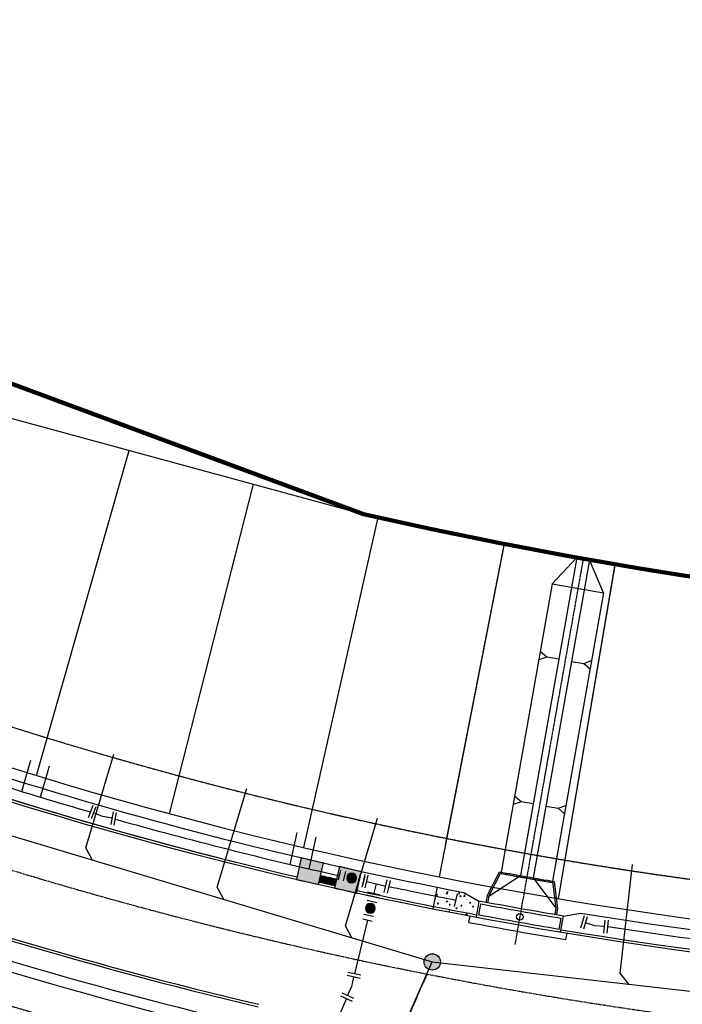
# Model space of a CAD drawing. Extents: x 2143784 to 2148365, y 13625598 to 13631783.
# Drawn here: x 2145585 to 2145788, y 13629161 to 13629463 of the extents above; entities that cross this region are included whole.
import ezdxf

# ---------------------------------------------------------------- set-up
doc = ezdxf.new("R2010")
doc.units = 0
doc.header["$LTSCALE"] = 0.5
doc.header["$MEASUREMENT"] = 0
for name, pattern in [('CENTER', [2, 1.25, -0.25, 0.25, -0.25]), ('CENTER2', [1.125, 0.75, -0.125, 0.125, -0.125]), ('DASHED2', [0.375, 0.25, -0.125]), ('HIDDEN2', [0.1875, 0.125, -0.0625])]:
    doc.linetypes.add(name, pattern=pattern)
doc.layers.get('0').update_dxf_attribs({"color": 6})
for name, color, linetype in [('C-U01-BDY', 244, 'Continuous'), ('C-U01-DRN-CL', 244, 'CENTER2'), ('C-U01-DRN-CONC', 244, 'Continuous'), ('C-U01-DRN-EARTH', 244, 'Continuous'), ('C-U01-DRN-INLET', 244, 'Continuous'), ('C-U01-ESMT-DRN', 244, 'DASHED2'), ('C-U01-ESMT-UTILITY', 244, 'DASHED2'), ('C-U01-LOT', 244, 'Continuous'), ('C-U01-STR-CL', 244, 'CENTER'), ('C-U01-STR-CURB', 244, 'Continuous'), ('C-U01-STR-EOP', 244, 'Continuous'), ('C-U01-STR-ROW', 244, 'Continuous'), ('C-U01-STR-SDWK', 244, 'Continuous'), ('C-U01-STR-SDWK-INFRA', 244, 'Continuous'), ('C-U01-STR-SDWK-RAMP', 244, 'Continuous'), ('C-U01-UTIL-SSWR-LAT', 244, 'Continuous'), ('C-U01-UTIL-SSWR-MAIN', 244, 'Continuous'), ('C-U01-UTIL-SSWR-MH', 244, 'Continuous'), ('C-U01-UTIL-WATR-FITT', 244, 'Continuous'), ('C-U01-UTIL-WATR-MAIN', 244, 'Continuous'), ('C-U01-UTIL-WATR-SRV', 244, 'Continuous')]:
    doc.layers.add(name, color=color, linetype=linetype)
doc.layers.add('V-PROP-BNDY-MAIN', color=5, linetype='Continuous', lineweight=100)

# ---------------------------------------------------------------- blocks, each defined once
blk = doc.blocks.new('C-UTIL-SSWR-MH-BLOCK')
at = {"layer": 'C-U01-UTIL-SSWR-MH'}
h = blk.add_hatch(color=256, dxfattribs=at)
h.dxf.hatch_style = 1
edge = h.paths.add_edge_path()
edge.add_arc((0, 0), 2.5, 0, 360)
blk.add_circle((0, 0), 2.5, dxfattribs=at)
blk = doc.blocks.new('*U187')
at = {"flags": 128}
blk.add_lwpolyline([(2.89, -36.57), (-0.1, -33.56), (-0.01, 0)], dxfattribs=at)
blk = doc.blocks.new('*U188')
at = {"flags": 128}
blk.add_lwpolyline([(2.89, -37.49), (-0.11, -34.48), (-0.01, 0)], dxfattribs=at)
blk = doc.blocks.new('*U206')
at = {"flags": 128}
blk.add_lwpolyline([(2.89, -34.67), (-0.1, -31.67), (-0.01, 0)], dxfattribs=at)
blk = doc.blocks.new('*U207')
at = {"flags": 128}
blk.add_lwpolyline([(2.9, -33.07), (-0.09, -30.06), (-0.01, 0)], dxfattribs=at)
blk = doc.blocks.new('*U197')
for p, q in [((-6, 4), (-6, -4)), ((-6, 0), (6, 0)), ((-4, 6), (4, 6)), ((0, 0), (0, 6)), ((6, 4), (6, -4))]:
    blk.add_line(p, q)
at = {"layer": 'DEFPOINTS', "color": 6}
for p, q in [((-4, 8), (4, 8)), ((-8, 4), (-8, -4)), ((8, 4), (8, -4))]:
    blk.add_line(p, q, dxfattribs=at)
blk = doc.blocks.new('*U172')
at = {"flags": 128}
for points in [[(-6, -4), (-6, 4)], [(-6, 0), (0, 0), (5.88, 1.17)], [(5.1, 5.09), (6.67, -2.75)]]:
    blk.add_lwpolyline(points, dxfattribs=at)
at = {"layer": 'DEFPOINTS', "color": 6, "flags": 128}
for points in [[(-8, -4), (-8, 4)], [(7.07, 5.48), (8.63, -2.36)]]:
    blk.add_lwpolyline(points, dxfattribs=at)
blk = doc.blocks.new('*U174')
h = blk.add_hatch(color=256)
h.dxf.hatch_style = 1
edge = h.paths.add_edge_path()
edge.add_arc((4.5, 0), 3, 0, 360)
at = {"flags": 128}
for points in [[(0, 3), (0, -3)], [(9, -3), (9, 3)]]:
    blk.add_lwpolyline(points, dxfattribs=at)
blk.add_circle((4.5, 0), 3)
at = {"layer": 'DEFPOINTS', "color": 6, "flags": 128}
for points in [[(-3, 3), (-3, -3)], [(12, -3), (12, 3)]]:
    blk.add_lwpolyline(points, dxfattribs=at)
blk = doc.blocks.new('*U173')
at = {"flags": 128}
for points in [[(-6, -4), (-6, 4)], [(-6, 0), (0, 0), (5.88, 1.17)], [(5.1, 5.09), (6.67, -2.75)]]:
    blk.add_lwpolyline(points, dxfattribs=at)
at = {"layer": 'DEFPOINTS', "color": 6, "flags": 128}
for points in [[(-8, -4), (-8, 4)], [(7.07, 5.48), (8.63, -2.36)]]:
    blk.add_lwpolyline(points, dxfattribs=at)

msp = doc.modelspace()

# ---------------------------------------------------------------- hatches: boundary and pattern name
at = {"layer": 'C-U01-STR-SDWK-INFRA'}
h = msp.add_hatch(dxfattribs=at)
h.set_pattern_fill('AR-CONC', color=256, scale=0.5)
h.set_pattern_definition([(50, (2054319.1444, 13748343.5145), (3.586300913, -0.313760675), [0.375, -4.125]), (355, (2054319.1444, 13748343.5145), (-0.69375667, 3.76096067), [0.3, -3.3]), (100.4514445, (2054319.4433, 13748343.4883), (2.89254423, 3.447199955), [0.31870096, -3.50571056]), (46.1842, (2054319.1444, 13748344.5145), (5.33620665, -0.8275964), [0.5625, -6.1875]), (96.6356355, (2054319.589, 13748344.4455), (4.67330973, 4.870593), [0.47805171, -5.2585688]), (351.184164, (2054319.1444, 13748344.5145), (4.67330973, 4.870593), [0.45, -4.95]), (21, (2054319.6444, 13748344.2645), (2.98453526, -2.013094453), [0.375, -4.125]), (326, (2054319.6444, 13748344.2645), (1.21657666, 3.625750225), [0.3, -3.3]), (71.4514447, (2054319.893, 13748344.0967), (4.20111188, 1.612655764), [0.31870095, -3.50571056]), (37.5, (2054319.1444, 13748343.5145), (0.060799277, 1.664469269), [0, -3.26, 0, -3.35, 0, -3.3125]), (7.5, (2054319.1444, 13748343.5145), (1.315347687, 1.97205856), [0, -1.91, 0, -3.185, 0, -1.2625]), (327.5, (2054318.0294, 13748343.5145), (2.669112181, -0.112774359), [0, -1.25, 0, -3.9, 0, -5.175]), (317.5, (2054317.5294, 13748343.5145), (2.915930847, 0.50052491), [0, -1.625, 0, -2.59, 0, -3.675])])
h.paths.add_polyline_path([(2145725.61, 13629192.47), (2145721, 13629195.12, -0.001641), (2145712.8, 13629196.72), (2145711.5, 13629190.1, 0.002632), (2145724.73, 13629187.54)])
at = {"layer": 'C-U01-STR-SDWK-RAMP'}
h = msp.add_hatch(color=243, dxfattribs=at)
h.dxf.hatch_style = 1
h.paths.add_polyline_path([(2145688.03, 13629194.9), (2145689.58, 13629201.47, 0.001319), (2145682.76, 13629203.06), (2145681.3, 13629196.47, -0.001309)])
h.paths.add_polyline_path([(2145677.88, 13629204.17, 0.001319), (2145671.05, 13629205.7), (2145669.6, 13629199.11, -0.001319), (2145676.39, 13629197.59)])
h = msp.add_hatch(color=243, dxfattribs=at)
h.dxf.hatch_style = 1
edge = h.paths.add_edge_path()
edge.add_arc((2145385.42, 13627910.06), 1320.75, 77.04746, 77.26408, ccw=False)
edge.add_line((2145681.46, 13629197.2), (2145681.9, 13629199.15))
edge.add_arc((2145260.34, 13627361.47), 1885.42, 77.08027, 77.23222)
edge.add_line((2145677.02, 13629200.27), (2145676.59, 13629198.31))
h = msp.add_hatch(dxfattribs=at)
h.set_pattern_fill('HEX', color=16, angle=-264.5312)
h.set_pattern_definition([(95.4688265197, (343666.13732, -154964.63873), (-0.2155208570736, -0.0206339566317), [0.125, -0.25]), (215.4688265197, (343666.13732, -154964.63873), (0.1256299591605, -0.1763295589552), [0.125, -0.25]), (155.4688265197, (343666.1254, -154964.5143), (-0.089890897913, -0.196963515587), [0.125, -0.25])])
h.paths.add_polyline_path([(2145681.9, 13629199.15, 0.000663), (2145677.02, 13629200.27), (2145676.59, 13629198.31, -0.000945), (2145681.46, 13629197.2)])

# ---------------------------------------------------------------- linework, layer by layer
at = {"layer": 'C-U01-BDY', "ltscale": 0.5, "flags": 128}
msp.add_lwpolyline([(2145019.08, 13628355.11, -0.06261), (2145158.56, 13628822.96), (2145369.08, 13629300.71, 0.014872), (2145414.68, 13629413.34), (2145427.81, 13629408.47), (2145690.17, 13629311.23, 0.081782), (2146144.24, 13629283.14), (2146784.99, 13629348.34)], format="xyb", dxfattribs=at)
at = {"layer": 'C-U01-DRN-CL'}
for q in [(2145736.63, 13629179.17), (2145755.98, 13629288.43)]:
    msp.add_line((2145757.59, 13629297.54), q, dxfattribs=at)
at = {"layer": 'C-U01-DRN-CONC'}
for p, q in [((2145728.12, 13629194.11), (2145731.92, 13629201.46)), ((2145728.6, 13629193.94), (2145732.43, 13629201.37)), ((2145728.6, 13629193.94), (2145738.34, 13629200.3)), ((2145742.28, 13629199.6), (2145749.24, 13629190.29)), ((2145748.19, 13629198.58), (2145749.24, 13629190.29)), ((2145748.7, 13629198.49), (2145749.75, 13629190.27)), ((2145728.12, 13629194.11), (2145727.74, 13629192.07)), ((2145728.6, 13629193.94), (2145728.23, 13629191.98)), ((2145749.24, 13629190.29), (2145748.91, 13629188.31)), ((2145749.75, 13629190.27), (2145749.4, 13629188.23))]:
    msp.add_line(p, q, dxfattribs=at)
at = {"layer": 'C-U01-DRN-CONC', "linetype": 'HIDDEN2', "flags": 128}
msp.add_lwpolyline([(2145748.25, 13629198.06, -0.003222), (2145732.19, 13629200.9, -0.003148)], format="xyb", dxfattribs=at)
at = {"layer": 'C-U01-DRN-CONC'}
msp.add_arc((2145960.96, 13630445.56), 1265, 259.5686, 260.34063, dxfattribs=at)
at = {"layer": 'C-U01-DRN-EARTH'}
for p, q in [((2145755.63, 13629297.89), (2145738.34, 13629200.3)), ((2145748.1, 13629289.82), (2145755.63, 13629297.89)), ((2145751.06, 13629298.64), (2145751.08, 13629298.73)), ((2145759.56, 13629297.19), (2145742.28, 13629199.6)), ((2145763.86, 13629287.03), (2145759.56, 13629297.19)), ((2145748.1, 13629289.82), (2145732.43, 13629201.37)), ((2145748.1, 13629289.82), (2145763.86, 13629287.03)), ((2145763.86, 13629287.03), (2145748.19, 13629198.58))]:
    msp.add_line(p, q, dxfattribs=at)
at = {"layer": 'C-U01-DRN-EARTH', "flags": 128}
msp.add_lwpolyline([(2145743.51, 13629300.11), (2145757.29, 13629297.59)], dxfattribs=at)
at = {"layer": 'C-U01-DRN-EARTH', "elevation": 521, "flags": 128}
for points in [[(2145746.41, 13629267.37), (2145743.97, 13629266.49)], [(2145746.41, 13629267.37), (2145744.42, 13629269.05)], [(2145750.1, 13629266.72), (2145746.41, 13629267.37)], [(2145754.04, 13629266.02), (2145757.74, 13629265.37)], [(2145757.74, 13629265.37), (2145760.18, 13629266.26)], [(2145757.74, 13629265.37), (2145759.72, 13629263.7)], [(2145738.54, 13629222.96), (2145736.1, 13629222.07)], [(2145738.54, 13629222.96), (2145736.55, 13629224.63)], [(2145742.24, 13629222.3), (2145738.54, 13629222.96)], [(2145746.17, 13629221.61), (2145749.87, 13629220.95)], [(2145749.87, 13629220.95), (2145752.31, 13629221.84)], [(2145749.87, 13629220.95), (2145751.86, 13629219.28)]]:
    msp.add_lwpolyline(points, dxfattribs=at)
at = {"layer": 'C-U01-DRN-INLET', "flags": 128}
for points in [[(2145750.67, 13629182.95), (2145751.54, 13629187.87, -0.005165), (2145725.61, 13629192.47), (2145724.73, 13629187.54)], [(2145725.52, 13629188.16), (2145726.13, 13629191.6, 0.004899), (2145750.75, 13629187.24), (2145750.14, 13629183.8, -0.004886), (2145725.52, 13629188.16)], [(2145722.77, 13629187.91), (2145722.42, 13629185.94, 0.005917), (2145752.29, 13629180.65), (2145752.64, 13629182.62)]]:
    msp.add_lwpolyline(points, format="xyb", dxfattribs=at)
at = {"layer": 'C-U01-DRN-INLET'}
msp.add_circle((2145738.13, 13629187.64), 1, dxfattribs=at)
at = {"layer": 'C-U01-ESMT-DRN'}
for points in [[(2145715.34, 13629209.73), (2145733.39, 13629302.06)], [(2145751.69, 13629203.06), (2145767.45, 13629295.82)]]:
    msp.add_lwpolyline(points, dxfattribs=at)
at = {"layer": 'C-U01-ESMT-UTILITY'}
for radius, start, end in [(1258, 246.29726, 260.43947), (1258, 260.43947, 270.41706), (1340, 249.70197, 256.85815)]:
    msp.add_arc((2145960.96, 13630445.56), radius, start, end, dxfattribs=at)
at = {"layer": 'C-U01-LOT'}
msp.add_line((2145733.39, 13629302.06), (2145713.42, 13629199.91), dxfattribs=at)
msp.add_lwpolyline([(2145469.55, 13629383.51), (2145505.75, 13629368.69), (2145580.79, 13629340.97), (2145690.17, 13629311.23)], dxfattribs=at)
at = {"layer": 'C-U01-LOT', "flags": 128}
for points in [[(2145589.81, 13629231), (2145618.27, 13629330.78)], [(2145630.65, 13629219.26), (2145656.43, 13629320.41)], [(2145671.87, 13629208.9), (2145694.66, 13629310.21)], [(2145750.01, 13629193.2), (2145767.45, 13629295.82)]]:
    msp.add_lwpolyline(points, dxfattribs=at)
at = {"layer": 'C-U01-STR-CL'}
msp.add_line((2145709.66, 13629170.08), (2145507.75, 13628711.1), dxfattribs=at)
msp.add_arc((2145960.96, 13630445.56), 1300, 246.29726, 275.8101, dxfattribs=at)
at = {"layer": 'C-U01-STR-CURB'}
for radius, start, end in [(1279.25, 249.53671, 255.9766), (1279.25, 249.53671, 256.84272), (1320.75, 249.57348, 256.73214), (1279.25, 257.68993, 259.36474), (1279.25, 260.54449, 269.61904)]:
    msp.add_arc((2145960.96, 13630445.56), radius, start, end, dxfattribs=at)
at = {"layer": 'C-U01-STR-EOP'}
for radius, start, end in [(1280, 246.29726, 270.41706), (1320, 249.57348, 256.73163)]:
    msp.add_arc((2145960.96, 13630445.56), radius, start, end, dxfattribs=at)
at = {"layer": 'C-U01-STR-ROW'}
msp.add_lwpolyline([(2145381.34, 13629329.17, 0.410008), (2145389.13, 13629309.6), (2145450.43, 13629282.69, 0.105633), (2145970.21, 13629175.59, -0.012806), (2146030.68, 13629174.48), (2146031.76, 13629174.43, 0.030484), (2146090.03, 13629177.11), (2146584.95, 13629227.47, -0.12968), (2146708.4, 13629207.98), (2146723.11, 13629201.51, 0.414214), (2146736.29, 13629206.64), (2146757.93, 13629255.83, 0.241531), (2146757.39, 13629264.94, -3.106685), (2146810.79, 13629241.45, 0.241531), (2146803.7, 13629235.7), (2146723.88, 13629054.25)], format="xyb", dxfattribs=at)
msp.add_lwpolyline([(2145186.06, 13628385.41), (2145190.06, 13628409.49, -0.062447), (2145294.9, 13628761.2), (2145485.08, 13629193.49, -0.397131), (2145497.71, 13629198.84, 0.030867), (2145654.73, 13629151.29, -0.468614), (2145665, 13629130.65), (2145484.86, 13628721.16, 0.058181), (2145375.9, 13628366.66), (2145372.99, 13628349.41, -0.396843), (2145362.06, 13628341.13), (2145286.58, 13628349.25, -0.077025), (2145191.89, 13628374.54, -0.344929)], format="xyb", close=True, dxfattribs=at)
at = {"layer": 'C-U01-STR-SDWK'}
for p, q in [((2145721, 13629195.12), (2145725.61, 13629192.47)), ((2145751.54, 13629187.87), (2145756.78, 13629188.78))]:
    msp.add_line(p, q, dxfattribs=at)
for radius, start, end in [(1273.25, 246.29726, 259.13695), (1326.75, 249.64822, 256.80469), (1273.25, 260.77229, 270.41706)]:
    msp.add_arc((2145960.96, 13630445.56), radius, start, end, dxfattribs=at)
at = {"layer": 'C-U01-STR-SDWK-INFRA'}
msp.add_line((2145712.8, 13629196.72), (2145711.5, 13629190.1), dxfattribs=at)
at = {"layer": 'C-U01-STR-SDWK-RAMP', "lineweight": -3}
for points in [[(2145669.6, 13629199.11, -0.001319), (2145676.39, 13629197.59), (2145677.88, 13629204.17, 0.001319), (2145671.05, 13629205.7), (2145669.6, 13629199.11, -0.001325)], [(2145681.3, 13629196.47, -0.001309), (2145688.03, 13629194.9), (2145689.58, 13629201.47, 0.001319), (2145682.76, 13629203.06), (2145681.3, 13629196.47, -0.001325)], [(2145676.59, 13629198.31, -0.000945), (2145681.46, 13629197.2), (2145681.9, 13629199.15, 0.000663), (2145677.02, 13629200.27), (2145676.59, 13629198.31, -0.000946)]]:
    msp.add_lwpolyline(points, format="xyb", close=True, dxfattribs=at)
at = {"layer": 'C-U01-UTIL-SSWR-MAIN'}
for p, q in [((2145440.91, 13629254.81), (2145711.29, 13629173.79)), ((2145711.29, 13629173.79), (2145950.69, 13629146.79))]:
    msp.add_line(p, q, dxfattribs=at)
at = {"layer": 'C-U01-UTIL-SSWR-MAIN', "flags": 128}
msp.add_lwpolyline([(2145399.91, 13628357.34), (2145458.28, 13628584.45), (2145609.04, 13628941.35), (2145711.29, 13629173.79)], dxfattribs=at)
at = {"layer": 'C-U01-UTIL-WATR-FITT'}
msp.add_line((2145718.09, 13629190.85), (2145719.02, 13629194.74), dxfattribs=at)
at = {"layer": 'C-U01-UTIL-WATR-MAIN', "flags": 128}
for points in [[(2145691.39, 13629186.6), (2145687.45, 13629170.12)], [(2145684.92, 13629162.56), (2145657.39, 13629099.45)]]:
    msp.add_lwpolyline(points, dxfattribs=at)
at = {"layer": 'C-U01-UTIL-WATR-MAIN', "color": 244}
for start, end in [(251.07334, 253.86446), (254.22279, 257.41056), (258.10671, 259.04892), (261.17281, 265.19257)]:
    msp.add_arc((2145960.96, 13630445.56), 1276, start, end, dxfattribs=at)
at = {"layer": 'C-U01-UTIL-WATR-SRV', "flags": 128}
for points in [[(2145585.3, 13629226.11), (2145588.04, 13629235.73)], [(2145591.04, 13629224.35), (2145593.78, 13629233.97)], [(2145667.63, 13629203.73), (2145669.83, 13629213.49)], [(2145673.47, 13629202.36), (2145675.67, 13629212.12)]]:
    msp.add_lwpolyline(points, dxfattribs=at)
at = {"layer": 'V-PROP-BNDY-MAIN'}
msp.add_lwpolyline([(2147101, 13629462.97), (2146651.26, 13628441.57), (2146406.32, 13627889.47), (2146065.55, 13627160.2), (2146056.39, 13627164.32, 0.537674), (2145978.25, 13627193.53, -0.268076), (2145968.31, 13627192.48), (2144850.65, 13627689.04, -0.414557), (2144837.97, 13627722.06), (2144853.22, 13627756.35, 0.063532), (2145001.87, 13628251.62), (2145019.08, 13628355.11, -0.06261), (2145158.56, 13628822.96), (2145369.08, 13629300.71, 0.014872), (2145414.68, 13629413.34), (2145690.17, 13629311.23, 0.081782), (2146144.24, 13629283.14), (2146784.99, 13629348.34)], format="xyb", close=True, dxfattribs=at)

# ---------------------------------------------------------------- block references
at = {"layer": 'C-U01-UTIL-SSWR-LAT'}
for name, p, rotation in [('*U207', (2145613.59, 13629237.58), 343.4865726952332), ('*U206', (2145654.36, 13629227.04), 343.4865726952332), ('*U188', (2145694.51, 13629217.94), 343.4865726952332), ('*U187', (2145772.74, 13629203.66), 353.7318968885943)]:
    msp.add_blockref(name, p, dxfattribs=dict(at, rotation=rotation))
at = {"layer": 'C-U01-UTIL-SSWR-MH', "rotation": 90}
msp.add_blockref('C-UTIL-SSWR-MH-BLOCK', (2145711.29, 13629173.79), dxfattribs=at)
at = {"layer": 'C-U01-UTIL-WATR-FITT', "zscale": 0.5}
for name, p, xscale, yscale, rotation in [('*U173', (2145610.1, 13629218.44), -0.4999999999999984, 0.4999999999999998, 349.6655178480887), ('*U174', (2145688.73, 13629199.06), -0.4999999999999989, 0.4999999999999998, 346.5253361374483), ('*U197', (2145694.07, 13629197.78), -0.4999999999999992, 0.4999999999999999, 166.5253361433801), ('*U174', (2145692.79, 13629192.43), -0.4999999999999994, 0.4999999999999999, 76.52533614338014), ('*U172', (2145761.16, 13629184.92), -0.4999999999999963, 0.4999999999999972, 355.0163373093988), ('*U172', (2145686.51, 13629166.23), -0.4999999999999988, 0.4999999999999988, 77.68889238244545)]:
    msp.add_blockref(name, p, dxfattribs=dict(at, xscale=xscale, yscale=yscale, rotation=rotation))

doc.saveas('drawing.dxf')
